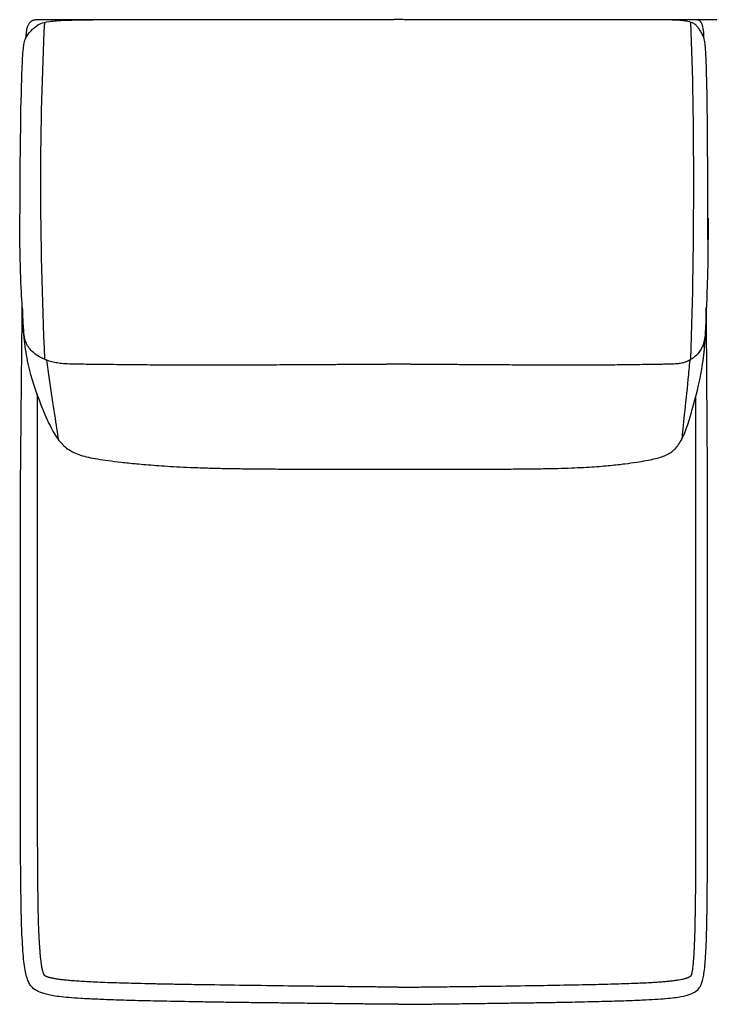
# Model space of a CAD drawing. Units: millimetres. Extents: x -24384 to 95663, y -22588 to -1470.
# Drawn here: x -4187 to -3486, y -7638 to -6638 of the extents above; entities that cross this region are included whole.
import ezdxf

# ---------------------------------------------------------------- set-up
doc = ezdxf.new("R2010")
doc.units = ezdxf.units.MM
doc.layers.add('03_LINEA FINA', color=254, linetype='Continuous', true_color=0xbebebe)

msp = doc.modelspace()

# ---------------------------------------------------------------- linework, layer by layer
at = {"layer": '03_LINEA FINA'}
for points, knots in [([(-4186.5, -6860.9), (-4186.2, -6764.1), (-4184.5, -6664.1), (-4180.1, -6655.3), (-4176.4, -6650), (-4172.7, -6646.4), (-4169.5, -6643.9), (-4165.9, -6641.4), (-4159.1, -6639.7), (-4149.6, -6638.6), (-4136.8, -6637.9), (-4123.1, -6637.8), (-4111.8, -6637.9)], [2.975128, 2.975128, 2.975128, 2.975128, 13.832815, 24.690503, 37.035754, 43.20838, 49.381005, 55.553631, 61.726257, 64.81257, 67.898883, 74.071508, 74.071508, 74.071508, 74.071508]), ([(-3491.9, -6656.3), (-3491.9, -6654.7), (-3492, -6651.9), (-3492.3, -6648.2), (-3492.8, -6645.5), (-3493.2, -6643.7), (-3493.7, -6642.5), (-3494.1, -6641.4), (-3494.7, -6640.5), (-3495.1, -6639.8), (-3495.6, -6639.4), (-3495.9, -6639.1), (-3496.2, -6638.8), (-3496.6, -6638.6), (-3496.9, -6638.4), (-3497.3, -6638.2), (-3497.5, -6638.2), (-3497.7, -6638.1), (-3497.9, -6638), (-3498.1, -6638), (-3498.2, -6638), (-3498.3, -6638), (-3498.4, -6638), (-3498.5, -6638), (-3498.6, -6637.9), (-3498.7, -6637.9), (-3498.8, -6637.9), (-3498.8, -6637.9), (-3498.8, -6637.9), (-3498.9, -6637.9), (-3498.9, -6637.9), (-3498.9, -6637.9), (-3498.9, -6637.9), (-3499, -6637.9), (-3499, -6637.9), (-3499.1, -6637.9), (-3499.3, -6637.9), (-3499.7, -6637.9), (-3500, -6637.9), (-3500.5, -6637.9), (-3501.1, -6637.9), (-3501.8, -6637.9), (-3502.5, -6637.9), (-3503.4, -6637.9), (-3504.5, -6637.9), (-3505.9, -6637.9), (-3507.8, -6637.9), (-3510, -6637.9), (-3512.8, -6637.9), (-3515.5, -6637.9), (-3518.2, -6637.9), (-3521.8, -6637.9), (-3526.3, -6637.9), (-3531.6, -6637.9), (-3536.9, -6637.9), (-3543.9, -6637.9), (-3552.6, -6637.9), (-3562.9, -6637.9), (-3573, -6637.9), (-3582.9, -6637.9), (-3592.8, -6637.9), (-3605.8, -6637.8), (-3621.8, -6637.8), (-3640.5, -6637.8), (-3659, -6637.8), (-3677.2, -6637.8), (-3701.2, -6637.7), (-3724.9, -6637.7), (-3748.5, -6637.7), (-3766.2, -6637.7), (-3781.1, -6637.7), (-3791.5, -6637.7), (-3797.5, -6637.6), (-3802, -6637.6), (-3806.5, -6637.6), (-3812.5, -6637.7), (-3823.1, -6637.7), (-3838.4, -6637.7), (-3857.1, -6637.7), (-3882.6, -6637.7), (-3909, -6637.7), (-3936.7, -6637.8), (-3958.1, -6637.8), (-3980.4, -6637.8), (-4003.7, -6637.8), (-4023.9, -6637.8), (-4040.6, -6637.9), (-4053.5, -6637.9), (-4066.7, -6637.9), (-4080.2, -6637.9), (-4094.2, -6637.9), (-4106.1, -6637.9), (-4115.8, -6637.9), (-4123.2, -6637.9), (-4130.7, -6637.9), (-4137.1, -6637.9), (-4142.2, -6637.9), (-4146.1, -6637.9), (-4150, -6637.9), (-4153.9, -6637.9), (-4157.3, -6637.9), (-4159.9, -6637.9), (-4161.9, -6637.9), (-4163.6, -6637.9), (-4164.9, -6637.9), (-4166, -6637.9), (-4167, -6637.9), (-4167.8, -6637.9), (-4168.5, -6637.9), (-4169, -6637.9), (-4169.5, -6637.9), (-4169.8, -6637.9), (-4170, -6637.9), (-4170.1, -6637.9), (-4170.1, -6637.9), (-4170.1, -6637.9), (-4170.1, -6637.9), (-4170.2, -6637.9), (-4170.2, -6637.9), (-4170.3, -6637.9), (-4170.3, -6637.9), (-4170.4, -6637.9), (-4170.5, -6637.9), (-4170.7, -6638), (-4170.8, -6638), (-4171, -6638), (-4171.1, -6638), (-4171.3, -6638), (-4171.6, -6638), (-4171.9, -6638.1), (-4172.2, -6638.2), (-4172.5, -6638.2), (-4173, -6638.4), (-4173.5, -6638.6), (-4174.1, -6638.8), (-4174.6, -6639.1), (-4175, -6639.4), (-4175.6, -6639.8), (-4176.4, -6640.5), (-4177.1, -6641.4), (-4177.8, -6642.5), (-4178.4, -6643.7), (-4179.2, -6645.5), (-4179.8, -6648.2), (-4180.3, -6651.9), (-4180.4, -6654.7), (-4180.4, -6656.3)], [0, 0, 0, 0, 0.064926, 0.129852, 0.194778, 0.227241, 0.259704, 0.292167, 0.324629, 0.357092, 0.373324, 0.389555, 0.405787, 0.422018, 0.43825, 0.454481, 0.462597, 0.470713, 0.478829, 0.486944, 0.491002, 0.49506, 0.499118, 0.503176, 0.507234, 0.509263, 0.511291, 0.51332, 0.514335, 0.515349, 0.516364, 0.517378, 0.517885, 0.518393, 0.5189, 0.519407, 0.615305, 0.711203, 0.807101, 0.902999, 1.094796, 1.286592, 1.478388, 1.670184, 2.053776, 2.437368, 2.820961, 3.588145, 4.35533, 5.122514, 5.889699, 6.656883, 8.191252, 9.725621, 11.25999, 12.794359, 15.863097, 18.931835, 22.000573, 25.069311, 28.138048, 31.206786, 37.344262, 43.481738, 49.619214, 55.75669, 61.894165, 74.169117, 80.306593, 86.444069, 92.581545, 95.650283, 97.184651, 98.71902, 100.253389, 101.787758, 104.856496, 110.993972, 117.131448, 123.268924, 135.543875, 141.681351, 147.818827, 153.956303, 160.093779, 166.231255, 169.299992, 172.36873, 175.437468, 178.506206, 181.574944, 184.643682, 186.178051, 187.71242, 189.246789, 190.781158, 191.548342, 192.315527, 193.082711, 193.849896, 194.61708, 195.000673, 195.384265, 195.767857, 195.959653, 196.151449, 196.343245, 196.535041, 196.63094, 196.726838, 196.822736, 196.918634, 196.919141, 196.919648, 196.920155, 196.920663, 196.921677, 196.922692, 196.923706, 196.924721, 196.926749, 196.928778, 196.930807, 196.934865, 196.938923, 196.942981, 196.947039, 196.951097, 196.959212, 196.967328, 196.975444, 196.98356, 196.999791, 197.016023, 197.032254, 197.048486, 197.064717, 197.080948, 197.113411, 197.145874, 197.178337, 197.2108, 197.243263, 197.308189, 197.373115, 197.438041, 197.438041, 197.438041, 197.438041]), ([(-3487.8, -6860.9), (-3488, -6764.1), (-3489.1, -6664.1), (-3492.1, -6655.3), (-3494.7, -6650), (-3497.2, -6646.4), (-3499.3, -6643.9), (-3501.8, -6641.4), (-3506.5, -6639.7), (-3513.1, -6638.6), (-3522, -6637.9), (-3531.7, -6637.8), (-3539.8, -6637.9)], [2.975128, 2.975128, 2.975128, 2.975128, 13.832815, 24.690503, 37.035754, 43.20838, 49.381005, 55.553631, 61.726257, 64.81257, 67.898883, 74.071508, 74.071508, 74.071508, 74.071508]), ([(-3487.7, -6839.1), (-3487.7, -6891.4), (-3489.5, -6928.2), (-3490.3, -6951.2), (-3490.9, -6960.4), (-3492.1, -6966.6), (-3494.1, -6971.2), (-3497, -6975.8), (-3500.4, -6979.4), (-3504.1, -6982.1), (-3507.2, -6984), (-3510.8, -6985.5), (-3514.8, -6986.6), (-3519.2, -6987.2), (-3524.5, -6987.5), (-3530.4, -6987.6), (-3535.7, -6987.7), (-3542.2, -6987.8), (-3549.9, -6987.9), (-3559.1, -6988.1), (-3571.4, -6988.2), (-3585.6, -6988.4), (-3600.2, -6988.5), (-3612.8, -6988.5), (-3627.3, -6988.5), (-3643.8, -6988.5), (-3662.5, -6988.5), (-3679.9, -6988.4), (-3695.2, -6988.3), (-3707.2, -6988.3), (-3719.9, -6988.2), (-3731.1, -6988.1), (-3740.5, -6988), (-3747.7, -6988), (-3755.1, -6987.9), (-3762.7, -6987.9), (-3769.2, -6987.8), (-3774.6, -6987.8), (-3778.6, -6987.7), (-3782.1, -6987.7), (-3784.8, -6987.7), (-3786.9, -6987.7), (-3789.1, -6987.7), (-3790.8, -6987.6), (-3792.3, -6987.6), (-3793.3, -6987.6), (-3794.2, -6987.6), (-3795, -6987.6), (-3795.3, -6987.6), (-3795.5, -6987.6), (-3795.5, -6987.6), (-3795.5, -6987.6), (-3795.5, -6987.6), (-3795.6, -6987.6), (-3795.6, -6987.6), (-3795.6, -6987.6), (-3795.7, -6987.6), (-3795.7, -6987.6), (-3795.8, -6987.6), (-3795.8, -6987.6), (-3795.9, -6987.6), (-3796, -6987.6), (-3796.1, -6987.6), (-3796.2, -6987.6), (-3796.3, -6987.6), (-3796.5, -6987.6), (-3796.7, -6987.6), (-3796.9, -6987.6), (-3797.2, -6987.6), (-3797.5, -6987.6), (-3797.9, -6987.6), (-3798.3, -6987.6), (-3798.8, -6987.6), (-3799.2, -6987.6), (-3799.7, -6987.6), (-3800.4, -6987.6), (-3801.2, -6987.6), (-3802, -6987.6), (-3802.8, -6987.6), (-3803.6, -6987.6), (-3804.3, -6987.6), (-3804.8, -6987.6), (-3805.2, -6987.6), (-3805.6, -6987.6), (-3806, -6987.6), (-3806.5, -6987.6), (-3806.8, -6987.6), (-3807.1, -6987.6), (-3807.3, -6987.6), (-3807.5, -6987.6), (-3807.6, -6987.6), (-3807.8, -6987.6), (-3807.9, -6987.6), (-3808, -6987.6), (-3808.1, -6987.6), (-3808.2, -6987.6), (-3808.2, -6987.6), (-3808.3, -6987.6), (-3808.3, -6987.6), (-3808.4, -6987.6), (-3808.4, -6987.6), (-3808.4, -6987.6), (-3808.5, -6987.6), (-3808.5, -6987.6), (-3808.5, -6987.6), (-3808.5, -6987.6), (-3808.7, -6987.6), (-3809, -6987.6), (-3809.8, -6987.6), (-3810.7, -6987.6), (-3811.8, -6987.6), (-3813.2, -6987.6), (-3815, -6987.7), (-3817.2, -6987.7), (-3819.3, -6987.7), (-3822.1, -6987.7), (-3825.7, -6987.7), (-3829.9, -6987.8), (-3835.4, -6987.8), (-3842.2, -6987.9), (-3850.2, -6987.9), (-3858.1, -6988), (-3865.8, -6988), (-3875.9, -6988.1), (-3888.2, -6988.2), (-3902.4, -6988.3), (-3916, -6988.3), (-3933.5, -6988.4), (-3954, -6988.5), (-3976.5, -6988.5), (-3996.8, -6988.5), (-4015, -6988.5), (-4031.1, -6988.5), (-4049.9, -6988.4), (-4068.8, -6988.2), (-4085.4, -6988.1), (-4097.8, -6987.9), (-4108.5, -6987.8), (-4117.5, -6987.7), (-4125, -6987.6), (-4133.2, -6987.5), (-4140.7, -6987.2), (-4147.1, -6986.6), (-4152.9, -6985.5), (-4158.1, -6984), (-4162.6, -6982.1), (-4167.9, -6979.4), (-4173, -6975.8), (-4177.2, -6971.2), (-4180.1, -6966.6), (-4181.9, -6960.4), (-4182.8, -6951.2), (-4184, -6928.2), (-4186.6, -6891.4), (-4186.7, -6839.1)], [-132.867406, -132.867406, -132.867406, -132.867406, -113.886348, -104.395819, -94.90529, -85.414761, -75.924232, -66.433703, -56.943174, -52.19791, -47.452645, -42.707381, -37.962116, -33.216852, -28.471587, -26.098955, -23.726323, -21.35369, -18.981058, -16.608426, -14.235794, -11.863161, -10.676845, -9.490529, -8.304213, -7.117897, -5.931581, -4.745265, -4.152106, -3.558948, -2.96579, -2.372632, -2.076053, -1.779474, -1.482895, -1.186316, -0.889737, -0.741448, -0.593158, -0.444869, -0.370724, -0.296579, -0.222434, -0.14829, -0.111217, -0.074145, -0.037072, -0.018536, 0, 0.000422, 0.000843, 0.001687, 0.00253, 0.003374, 0.005061, 0.006748, 0.010121, 0.013495, 0.016869, 0.020243, 0.02699, 0.033738, 0.040485, 0.047233, 0.05398, 0.067476, 0.080971, 0.094466, 0.107961, 0.134951, 0.161941, 0.188932, 0.215922, 0.242912, 0.269902, 0.323883, 0.377863, 0.431843, 0.485824, 0.539804, 0.593785, 0.620775, 0.647765, 0.674755, 0.701746, 0.728736, 0.755726, 0.769221, 0.782716, 0.796211, 0.809707, 0.816454, 0.823202, 0.829949, 0.836697, 0.843444, 0.846818, 0.850192, 0.853566, 0.856939, 0.858626, 0.860313, 0.861157, 0.862, 0.862843, 0.863265, 0.863687, 0.882223, 0.900759, 0.937832, 0.974904, 1.011976, 1.086121, 1.160266, 1.234411, 1.308555, 1.456845, 1.605135, 1.753424, 2.050003, 2.346582, 2.643161, 2.93974, 3.236319, 3.829477, 4.422635, 5.015793, 5.608951, 6.795268, 7.981584, 9.1679, 10.354216, 11.540532, 12.726848, 15.09948, 17.472113, 19.844745, 22.217377, 24.59001, 26.962642, 29.335274, 34.080539, 38.825803, 43.571068, 48.316332, 53.061597, 57.806861, 67.29739, 76.787919, 86.278448, 95.768977, 105.259506, 114.750035, 133.731093, 133.731093, 133.731093, 133.731093]), ([(-3802.1, -7637.6), (-3802.4, -7637.6), (-3802.9, -7637.6), (-3803.6, -7637.6), (-3804.3, -7637.6), (-3804.8, -7637.6), (-3805.2, -7637.6), (-3805.5, -7637.6), (-3805.9, -7637.6), (-3806.2, -7637.6), (-3806.5, -7637.6), (-3806.7, -7637.6), (-3806.9, -7637.6), (-3807.1, -7637.6), (-3807.2, -7637.6), (-3807.4, -7637.6), (-3807.5, -7637.6), (-3807.6, -7637.6), (-3807.7, -7637.6), (-3807.8, -7637.6), (-3807.9, -7637.6), (-3807.9, -7637.6), (-3808, -7637.6), (-3808, -7637.6), (-3808.1, -7637.6), (-3808.1, -7637.6), (-3808.1, -7637.6), (-3808.1, -7637.6), (-3808.1, -7637.6), (-3808.2, -7637.6), (-3808.2, -7637.6), (-3808.2, -7637.6), (-3808.2, -7637.6), (-3808.2, -7637.6), (-3808.2, -7637.6), (-3808.5, -7637.6), (-3809, -7637.6), (-3809.8, -7637.6), (-3810.6, -7637.6), (-3811.7, -7637.6), (-3813, -7637.6), (-3814.6, -7637.6), (-3816.2, -7637.6), (-3818.3, -7637.5), (-3821, -7637.5), (-3824.1, -7637.5), (-3828.3, -7637.4), (-3833.5, -7637.4), (-3839.7, -7637.3), (-3845.7, -7637.2), (-3851.8, -7637.2), (-3859.7, -7637.1), (-3869.5, -7637), (-3881, -7636.8), (-3892.2, -7636.7), (-3906.8, -7636.5), (-3924.4, -7636.3), (-3944.6, -7636.1), (-3963.7, -7635.8), (-3981.8, -7635.6), (-3998.9, -7635.3), (-4020.4, -7634.9), (-4044.8, -7634.5), (-4070.2, -7633.9), (-4091.9, -7633.2), (-4110.1, -7632.5), (-4130.2, -7631.5), (-4148, -7629.9), (-4160.7, -7627.6), (-4168.2, -7624.7), (-4173.1, -7621.7), (-4176.3, -7617.7), (-4178.3, -7613.6), (-4180.1, -7608.2), (-4181.5, -7601), (-4182.7, -7591.9), (-4183.6, -7580.6), (-4184.4, -7566.8), (-4184.9, -7553), (-4185.1, -7540.4), (-4185.3, -7530.3), (-4185.5, -7519.3), (-4185.6, -7507.5), (-4185.7, -7494.9), (-4185.8, -7481.4), (-4185.8, -7469.5), (-4185.8, -7459.4), (-4185.8, -7451.6), (-4185.8, -7443.6), (-4185.9, -7435.4), (-4185.9, -7428.3), (-4185.9, -7422.6), (-4185.9, -7418.2), (-4185.9, -7413.7), (-4185.9, -7409.2), (-4185.9, -7404.6), (-4185.9, -7400.7), (-4185.9, -7397.6), (-4185.9, -7395.3), (-4185.9, -7392.9), (-4185.9, -7390.9), (-4185.9, -7389.3), (-4185.9, -7388.1), (-4185.9, -7386.9), (-4185.9, -7385.6), (-4185.9, -7384.6), (-4185.9, -7383.8), (-4185.9, -7383.2), (-4185.9, -7382.6), (-4185.9, -7382), (-4185.9, -7381.4), (-4185.9, -7380.6), (-4185.9, -7380.4), (-4185.9, -7379.9), (-4185.9, -7379.5), (-4185.9, -7379.1), (-4185.9, -7378.7), (-4185.9, -7378.3), (-4185.9, -7377.9), (-4185.9, -7377.4), (-4185.9, -7376.7), (-4185.9, -7375.9), (-4185.9, -7375.1), (-4185.9, -7374), (-4185.9, -7372.7), (-4185.9, -7371.1), (-4185.9, -7369.5), (-4185.9, -7367.9), (-4185.9, -7366.3), (-4185.9, -7364.1), (-4185.9, -7361.4), (-4185.9, -7358.2), (-4185.9, -7355), (-4185.9, -7351.8), (-4185.9, -7347.6), (-4185.9, -7342.2), (-4185.9, -7335.8), (-4185.9, -7329.4), (-4185.9, -7323), (-4185.9, -7316.7), (-4185.9, -7310.3), (-4185.9, -7301.8), (-4185.9, -7291.2), (-4185.9, -7278.4), (-4185.9, -7265.7), (-4185.9, -7252.9), (-4185.9, -7240.2), (-4185.9, -7227.4), (-4185.9, -7214.6), (-4185.9, -7201.7), (-4185.9, -7188.9), (-4185.9, -7176), (-4185.9, -7163), (-4185.9, -7152.1), (-4185.9, -7146.3), (-4185.9, -7142.7), (-4185.9, -7136.1), (-4185.9, -7127.5), (-4185.8, -7110.3), (-4185.7, -7092.3), (-4185.4, -7067.5), (-4185.2, -7039.6), (-4184.9, -7011.7), (-4184.6, -6979.9), (-4184.3, -6950.9), (-4184, -6928.8)], [1088.760005, 1088.760005, 1088.760005, 1088.760005, 1089.79444, 1090.828875, 1091.86331, 1092.380527, 1092.897745, 1093.414963, 1093.93218, 1094.449398, 1094.708007, 1094.966615, 1095.225224, 1095.483833, 1095.742442, 1096.00105, 1096.130355, 1096.259659, 1096.388964, 1096.518268, 1096.58292, 1096.647572, 1096.712225, 1096.776877, 1096.841529, 1096.873855, 1096.906181, 1096.938507, 1096.95467, 1096.970833, 1096.986996, 1097.003159, 1097.011241, 1097.019323, 1097.027404, 1097.035486, 1097.384924, 1097.734362, 1098.083801, 1098.433239, 1099.132116, 1099.830993, 1100.52987, 1101.228747, 1102.626501, 1104.024254, 1105.422008, 1108.217516, 1111.013023, 1113.808531, 1116.604038, 1119.399545, 1124.99056, 1130.581575, 1136.17259, 1141.763605, 1152.945635, 1164.127665, 1175.309695, 1186.491725, 1197.673755, 1208.855785, 1231.219845, 1253.583905, 1275.947965, 1298.312025, 1320.676084, 1365.404204, 1410.132324, 1454.860444, 1499.588564, 1521.952624, 1544.316683, 1566.680743, 1589.044803, 1611.408863, 1633.772923, 1656.136983, 1678.501043, 1689.683073, 1700.865103, 1712.047133, 1723.229163, 1734.411192, 1745.593222, 1756.775252, 1762.366267, 1767.957282, 1773.548297, 1779.139312, 1784.730327, 1787.525835, 1790.321342, 1793.11685, 1795.912357, 1798.707865, 1801.503372, 1802.901126, 1804.29888, 1805.696633, 1807.094387, 1807.793264, 1808.492141, 1809.191018, 1809.889895, 1810.588771, 1810.93821, 1811.287648, 1811.637087, 1811.986525, 1812.335964, 1812.685402, 1813.13835, 1813.591298, 1814.044246, 1814.497193, 1814.950141, 1815.403089, 1815.856037, 1816.308985, 1817.21488, 1818.120776, 1819.026671, 1819.932567, 1821.744358, 1823.55615, 1825.367941, 1827.179732, 1828.991523, 1830.803315, 1834.426897, 1838.050479, 1841.674062, 1845.297644, 1848.921227, 1856.168392, 1863.415557, 1870.662722, 1877.909887, 1885.157052, 1892.404217, 1899.651382, 1914.145712, 1928.640042, 1943.134372, 1957.628702, 1972.123032, 1986.617361, 2001.111691, 2015.606021, 2030.100351, 2044.594681, 2059.089011, 2073.583341, 2088.077671, 2095.324836, 2102.572001, 2146.054991, 2167.796486, 2189.537981, 2211.279476, 2233.020971, 2243.891718, 2254.762465, 2276.50396, 2276.50396, 2276.50396, 2276.50396]), ([(-4184, -6930.1), (-4184, -6933.4), (-4183.9, -6943.5), (-4182.5, -6963.2), (-4177.6, -6995.6), (-4167.8, -7022.4), (-4157.1, -7048.3), (-4148.2, -7064.4), (-4138.1, -7074.4), (-4127.5, -7079.2), (-4117.2, -7082.1), (-4108, -7083.8), (-4097, -7085.4), (-4084, -7087), (-4068.4, -7088.7), (-4049.1, -7090.3), (-4028.9, -7091.6), (-4009.8, -7092.5), (-3994.1, -7093), (-3976.8, -7093.4), (-3958.4, -7093.7), (-3939.3, -7093.9), (-3919.8, -7094), (-3900.3, -7094.1), (-3874.4, -7094.1), (-3854.8, -7094.2), (-3841.4, -7094.2), (-3839.7, -7094.2), (-3838.4, -7094.2), (-3837.6, -7094.2), (-3836.9, -7094.2), (-3836.4, -7094.2), (-3836, -7094.2), (-3835.7, -7094.2), (-3835.5, -7094.2), (-3835.5, -7094.2), (-3835.4, -7094.2), (-3835.2, -7094.2), (-3834.9, -7094.2), (-3834.1, -7094.2), (-3833.3, -7094.2), (-3832.2, -7094.2), (-3830.8, -7094.2), (-3829, -7094.2), (-3826.2, -7094.3), (-3822.6, -7094.3), (-3818.5, -7094.3), (-3814.3, -7094.3), (-3810.2, -7094.3), (-3806.7, -7094.3), (-3804.4, -7094.3), (-3803, -7094.3), (-3802, -7094.3), (-3801, -7094.3), (-3799.6, -7094.3), (-3797.2, -7094.3), (-3793.8, -7094.3), (-3789.8, -7094.3), (-3785.7, -7094.3), (-3781.6, -7094.3), (-3778.2, -7094.3), (-3775.4, -7094.2), (-3773.7, -7094.2), (-3772.3, -7094.2), (-3771.3, -7094.2), (-3770.4, -7094.2), (-3769.7, -7094.2), (-3769.4, -7094.2), (-3769.2, -7094.2), (-3769.2, -7094.2), (-3769.1, -7094.2), (-3768.9, -7094.2), (-3768.7, -7094.2), (-3768.3, -7094.2), (-3767.8, -7094.2), (-3767.2, -7094.2), (-3766.4, -7094.2), (-3765.1, -7094.2), (-3763.5, -7094.2), (-3750.7, -7094.2), (-3732.4, -7094.1), (-3709.1, -7094.1), (-3691.8, -7094), (-3675, -7093.9), (-3658.8, -7093.7), (-3643.6, -7093.4), (-3629.5, -7093), (-3616.9, -7092.5), (-3601.9, -7091.6), (-3586.3, -7090.3), (-3571.7, -7088.7), (-3560.1, -7087), (-3550.5, -7085.4), (-3542.6, -7083.8), (-3536, -7082.1), (-3528.6, -7079.2), (-3521.1, -7074.4), (-3514.1, -7064.4), (-3507.9, -7048.3), (-3500.5, -7022.4), (-3493.8, -6995.6), (-3490.5, -6963.2), (-3489.6, -6943.5), (-3489.5, -6933.4), (-3489.5, -6930.1)], [-239.356089, -239.356089, -239.356089, -239.356089, -234.366524, -224.601252, -214.83598, -195.305437, -185.540165, -175.774893, -166.009621, -156.244349, -151.361713, -146.479077, -141.596441, -136.713806, -131.83117, -126.948534, -122.065898, -119.62458, -117.183262, -114.741944, -112.300626, -109.859308, -107.41799, -104.976672, -102.535354, -97.652718, -97.381152, -97.109585, -96.973802, -96.838018, -96.770127, -96.702235, -96.634343, -96.600398, -96.583425, -96.574938, -96.570695, -96.566452, -96.49574, -96.425029, -96.283606, -96.142183, -96.000761, -95.717915, -95.435069, -94.869378, -94.303687, -93.737996, -93.172305, -92.606614, -92.323768, -92.182345, -92.040922, -91.8995, -91.758077, -91.475231, -90.90954, -90.343849, -89.778158, -89.212467, -88.646775, -88.36393, -88.081084, -87.939661, -87.798239, -87.656816, -87.586105, -87.515393, -87.51115, -87.506907, -87.49842, -87.481447, -87.447501, -87.37961, -87.311718, -87.243827, -87.108043, -86.97226, -86.700693, -86.429127, -81.546491, -79.105173, -76.663855, -74.222537, -71.781219, -69.339901, -66.898583, -64.457265, -62.015947, -57.133311, -52.250675, -47.368039, -42.485403, -37.602767, -32.720132, -27.837496, -18.072224, -8.306952, 1.45832, 11.223592, 30.754135, 40.519407, 50.284679, 55.274482, 55.274482, 55.274482, 55.274482]), ([(-3802.1, -7637.6), (-3801.9, -7637.6), (-3801.4, -7637.6), (-3800.6, -7637.6), (-3800, -7637.6), (-3799.5, -7637.6), (-3799.1, -7637.6), (-3798.7, -7637.6), (-3798.3, -7637.6), (-3798, -7637.6), (-3797.8, -7637.6), (-3797.6, -7637.6), (-3797.4, -7637.6), (-3797.2, -7637.6), (-3797, -7637.6), (-3796.8, -7637.6), (-3796.7, -7637.6), (-3796.6, -7637.6), (-3796.5, -7637.6), (-3796.5, -7637.6), (-3796.4, -7637.6), (-3796.3, -7637.6), (-3796.3, -7637.6), (-3796.3, -7637.6), (-3796.2, -7637.6), (-3796.2, -7637.6), (-3796.2, -7637.6), (-3796.1, -7637.6), (-3796.1, -7637.6), (-3796.1, -7637.6), (-3796.1, -7637.6), (-3796.1, -7637.6), (-3796.1, -7637.6), (-3796.1, -7637.6), (-3796.1, -7637.6), (-3795.8, -7637.6), (-3795.3, -7637.6), (-3794.5, -7637.6), (-3793.7, -7637.6), (-3792.6, -7637.6), (-3791.3, -7637.6), (-3789.7, -7637.6), (-3788.1, -7637.6), (-3786.1, -7637.5), (-3783.5, -7637.5), (-3780.4, -7637.5), (-3776.3, -7637.4), (-3771.3, -7637.4), (-3765.4, -7637.3), (-3759.6, -7637.2), (-3753.9, -7637.2), (-3746.4, -7637.1), (-3737.3, -7637), (-3726.8, -7636.8), (-3716.6, -7636.7), (-3703.5, -7636.5), (-3688, -7636.3), (-3670.7, -7636.1), (-3654.6, -7635.8), (-3639.6, -7635.6), (-3625.7, -7635.3), (-3608.6, -7634.9), (-3589.6, -7634.5), (-3570.4, -7633.9), (-3554.3, -7633.2), (-3541.1, -7632.5), (-3526.7, -7631.5), (-3514.2, -7629.9), (-3505.4, -7627.6), (-3500.2, -7624.7), (-3496.9, -7621.7), (-3494.7, -7617.7), (-3493.3, -7613.6), (-3492.1, -7608.2), (-3491.1, -7601), (-3490.3, -7591.9), (-3489.7, -7580.6), (-3489.2, -7566.8), (-3488.9, -7553), (-3488.7, -7540.4), (-3488.6, -7530.3), (-3488.5, -7519.3), (-3488.4, -7507.5), (-3488.3, -7494.9), (-3488.3, -7481.4), (-3488.2, -7469.5), (-3488.2, -7459.4), (-3488.2, -7451.6), (-3488.2, -7443.6), (-3488.2, -7435.4), (-3488.2, -7428.3), (-3488.2, -7422.6), (-3488.2, -7418.2), (-3488.2, -7413.7), (-3488.2, -7409.2), (-3488.2, -7404.6), (-3488.2, -7400.7), (-3488.2, -7397.6), (-3488.2, -7395.3), (-3488.2, -7392.9), (-3488.2, -7390.9), (-3488.2, -7389.3), (-3488.2, -7388.1), (-3488.2, -7386.9), (-3488.2, -7385.6), (-3488.2, -7384.6), (-3488.2, -7383.8), (-3488.2, -7383.2), (-3488.2, -7382.6), (-3488.2, -7382), (-3488.2, -7381.4), (-3488.2, -7380.6), (-3488.2, -7380.4), (-3488.2, -7379.9), (-3488.2, -7379.5), (-3488.2, -7379.1), (-3488.2, -7378.7), (-3488.2, -7378.3), (-3488.2, -7377.9), (-3488.2, -7377.4), (-3488.2, -7376.7), (-3488.2, -7375.9), (-3488.2, -7375.1), (-3488.2, -7374), (-3488.2, -7372.7), (-3488.2, -7371.1), (-3488.2, -7369.5), (-3488.2, -7367.9), (-3488.2, -7366.3), (-3488.2, -7364.1), (-3488.2, -7361.4), (-3488.2, -7358.2), (-3488.2, -7355), (-3488.2, -7351.8), (-3488.2, -7347.6), (-3488.2, -7342.2), (-3488.2, -7335.8), (-3488.2, -7329.4), (-3488.2, -7323), (-3488.2, -7316.7), (-3488.2, -7310.3), (-3488.2, -7301.8), (-3488.2, -7291.2), (-3488.2, -7278.4), (-3488.2, -7265.7), (-3488.2, -7252.9), (-3488.2, -7240.2), (-3488.2, -7227.4), (-3488.2, -7214.6), (-3488.2, -7201.7), (-3488.2, -7188.9), (-3488.2, -7176), (-3488.2, -7163), (-3488.2, -7152.1), (-3488.2, -7146.3), (-3488.2, -7142.7), (-3488.2, -7136.1), (-3488.2, -7127.5), (-3488.2, -7110.4), (-3488.3, -7092.5), (-3488.5, -7067.8), (-3488.7, -7040), (-3488.9, -7012.4), (-3489.1, -6980.8), (-3489.3, -6952.1), (-3489.5, -6930.1)], [1088.760005, 1088.760005, 1088.760005, 1088.760005, 1089.79444, 1090.828875, 1091.86331, 1092.380527, 1092.897745, 1093.414963, 1093.93218, 1094.449398, 1094.708007, 1094.966615, 1095.225224, 1095.483833, 1095.742442, 1096.00105, 1096.130355, 1096.259659, 1096.388964, 1096.518268, 1096.58292, 1096.647572, 1096.712225, 1096.776877, 1096.841529, 1096.873855, 1096.906181, 1096.938507, 1096.95467, 1096.970833, 1096.986996, 1097.003159, 1097.011241, 1097.019323, 1097.027404, 1097.035486, 1097.384924, 1097.734362, 1098.083801, 1098.433239, 1099.132116, 1099.830993, 1100.52987, 1101.228747, 1102.626501, 1104.024254, 1105.422008, 1108.217516, 1111.013023, 1113.808531, 1116.604038, 1119.399545, 1124.99056, 1130.581575, 1136.17259, 1141.763605, 1152.945635, 1164.127665, 1175.309695, 1186.491725, 1197.673755, 1208.855785, 1231.219845, 1253.583905, 1275.947965, 1298.312025, 1320.676084, 1365.404204, 1410.132324, 1454.860444, 1499.588564, 1521.952624, 1544.316683, 1566.680743, 1589.044803, 1611.408863, 1633.772923, 1656.136983, 1678.501043, 1689.683073, 1700.865103, 1712.047133, 1723.229163, 1734.411192, 1745.593222, 1756.775252, 1762.366267, 1767.957282, 1773.548297, 1779.139312, 1784.730327, 1787.525835, 1790.321342, 1793.11685, 1795.912357, 1798.707865, 1801.503372, 1802.901126, 1804.29888, 1805.696633, 1807.094387, 1807.793264, 1808.492141, 1809.191018, 1809.889895, 1810.588771, 1810.93821, 1811.287648, 1811.637087, 1811.986525, 1812.335964, 1812.685402, 1813.13835, 1813.591298, 1814.044246, 1814.497193, 1814.950141, 1815.403089, 1815.856037, 1816.308985, 1817.21488, 1818.120776, 1819.026671, 1819.932567, 1821.744358, 1823.55615, 1825.367941, 1827.179732, 1828.991523, 1830.803315, 1834.426897, 1838.050479, 1841.674062, 1845.297644, 1848.921227, 1856.168392, 1863.415557, 1870.662722, 1877.909887, 1885.157052, 1892.404217, 1899.651382, 1914.145712, 1928.640042, 1943.134372, 1957.628702, 1972.123032, 1986.617361, 2001.111691, 2015.606021, 2030.100351, 2044.594681, 2059.089011, 2073.583341, 2088.077671, 2095.324836, 2102.572001, 2146.054991, 2167.796486, 2189.537981, 2211.279476, 2233.020971, 2243.891718, 2254.762465, 2276.50396, 2276.50396, 2276.50396, 2276.50396]), ([(-4159.4, -6983.4), (-4158.6, -6989.9), (-4154, -7023), (-4149.1, -7051.8), (-4147.6, -7063.8)], [5.891144, 5.891144, 5.891144, 5.891144, 7.465807, 13.942262, 13.942262, 13.942262, 13.942262]), ([(-3506.3, -6983.4), (-3506.9, -6989.9), (-3510, -7023), (-3513.4, -7051.8), (-3514.4, -7063.8)], [5.891144, 5.891144, 5.891144, 5.891144, 7.465807, 13.942262, 13.942262, 13.942262, 13.942262]), ([(-3802.1, -7620.2), (-3803.1, -7620.2), (-3804.4, -7620.2), (-3805.9, -7620.2), (-3806.6, -7620.2), (-3807.3, -7620.2), (-3807.7, -7620.2), (-3807.9, -7620.2), (-3808.1, -7620.2), (-3809.3, -7620.2), (-3811.6, -7620.2), (-3816.1, -7620.2), (-3821.8, -7620.1), (-3828.7, -7620), (-3837.9, -7619.9), (-3849.5, -7619.8), (-3867, -7619.6), (-3888.3, -7619.4), (-3919.8, -7619), (-3956.3, -7618.5), (-3990.9, -7618), (-4016.1, -7617.6), (-4032.8, -7617.3), (-4048.4, -7617), (-4062.7, -7616.7), (-4075.9, -7616.3), (-4088.2, -7616), (-4099.4, -7615.6), (-4109.5, -7615.2), (-4118.2, -7614.7), (-4125.8, -7614.3), (-4132.5, -7613.8), (-4138.3, -7613.3), (-4143.3, -7612.8), (-4147.4, -7612.3), (-4150.5, -7611.8), (-4152.5, -7611.4), (-4153.8, -7611.1), (-4155, -7610.9), (-4156, -7610.6), (-4156.9, -7610.4), (-4157.9, -7610.1), (-4158.8, -7609.7), (-4159.6, -7609.4), (-4160.1, -7609.2), (-4160.5, -7609), (-4160.9, -7608.8), (-4161.2, -7608.6), (-4161.4, -7608.5), (-4161.5, -7608.4), (-4161.6, -7608.4), (-4161.6, -7608.4), (-4161.6, -7608.4), (-4161.7, -7608.3), (-4161.7, -7608.1), (-4161.9, -7607.9), (-4162, -7607.5), (-4162.2, -7607.1), (-4162.5, -7606.3), (-4162.8, -7605.3), (-4163.2, -7603.9), (-4163.6, -7602.2), (-4164.1, -7600.1), (-4164.5, -7597.7), (-4164.9, -7594.9), (-4165.2, -7591.8), (-4165.6, -7588.4), (-4165.9, -7584.6), (-4166.2, -7580.5), (-4166.5, -7576), (-4166.8, -7571.1), (-4167.1, -7565.6), (-4167.4, -7557.5), (-4167.7, -7546.4), (-4168, -7532.1), (-4168.2, -7516.2), (-4168.3, -7498.4), (-4168.4, -7482.3), (-4168.5, -7468.6), (-4168.5, -7457.5), (-4168.5, -7446.1), (-4168.5, -7433.9), (-4168.5, -7423.6), (-4168.5, -7415), (-4168.5, -7408.4), (-4168.5, -7402.8), (-4168.5, -7398.1), (-4168.5, -7394.6), (-4168.5, -7391.2), (-4168.5, -7388.3), (-4168.5, -7385.9), (-4168.5, -7384.5), (-4168.5, -7383.3), (-4168.5, -7382.5), (-4168.5, -7381.8), (-4168.5, -7381.2), (-4168.5, -7381), (-4168.5, -7380.9), (-4168.5, -7380.8), (-4168.5, -7380.1), (-4168.5, -7378.8), (-4168.5, -7376.2), (-4168.5, -7371.7), (-4168.5, -7365.2), (-4168.5, -7357.5), (-4168.5, -7347.2), (-4168.5, -7334.3), (-4168.5, -7318.9), (-4168.5, -7303.5), (-4168.5, -7288.2), (-4168.5, -7272.8), (-4168.5, -7257.4), (-4168.5, -7242), (-4168.5, -7226.6), (-4168.5, -7211.2), (-4168.5, -7195.7), (-4168.5, -7182.7), (-4168.5, -7167.1), (-4168.5, -7154), (-4168.5, -7140.9), (-4168.5, -7125.7), (-4168.5, -7107.1), (-4168.5, -7084.3), (-4168.5, -7058.4), (-4168.5, -7035.1), (-4168.5, -7017.5)], [1035.423344, 1035.423344, 1035.423344, 1035.423344, 1039.494762, 1040.512616, 1041.530471, 1042.548325, 1043.057252, 1043.311716, 1043.438948, 1043.56618, 1048.185777, 1052.805375, 1062.04457, 1071.283766, 1080.522961, 1099.001352, 1117.479742, 1149.786596, 1182.093449, 1238.018699, 1285.912114, 1307.053433, 1326.434128, 1344.136406, 1360.24214, 1374.832173, 1387.987246, 1401.018837, 1411.406888, 1420.605935, 1428.692084, 1435.739756, 1441.820935, 1447.005108, 1451.359597, 1454.951275, 1456.482471, 1457.849792, 1459.063682, 1460.13619, 1461.081222, 1461.915027, 1463.328428, 1463.954523, 1464.561402, 1465.112537, 1465.494827, 1465.804393, 1466.043788, 1466.206565, 1466.314846, 1466.314846, 1466.314846, 1466.336324, 1466.585695, 1466.808673, 1467.096386, 1467.88044, 1468.382295, 1469.517247, 1471.041731, 1472.887289, 1475.059771, 1477.564696, 1480.408103, 1483.597226, 1487.139786, 1491.045096, 1495.32288, 1499.984021, 1505.039951, 1510.502703, 1517.260233, 1530.462732, 1545.512057, 1562.519706, 1581.601766, 1602.875504, 1614.667763, 1626.460022, 1639.467793, 1652.475564, 1666.759283, 1673.901143, 1681.043003, 1688.853277, 1692.758414, 1696.663551, 1700.568688, 1704.473825, 1706.426394, 1708.378962, 1709.355246, 1710.331531, 1711.307815, 1711.795957, 1712.040028, 1712.162064, 1712.223082, 1712.284099, 1714.431523, 1716.578946, 1720.873794, 1729.463488, 1738.053183, 1746.642877, 1763.822266, 1781.001655, 1798.181043, 1815.360432, 1832.539821, 1849.71921, 1866.898599, 1884.077988, 1901.257376, 1918.436765, 1935.616154, 1944.205849, 1952.795543, 1957.09039, 1961.385237, 1969.974932, 1974.269779, 1978.564626, 1987.154321, 1987.154321, 1987.154321, 1987.154321]), ([(-3802.1, -7620.2), (-3801.1, -7620.2), (-3799.9, -7620.2), (-3798.4, -7620.2), (-3797.6, -7620.2), (-3797, -7620.2), (-3796.5, -7620.2), (-3796.3, -7620.2), (-3796.2, -7620.2), (-3795, -7620.2), (-3792.7, -7620.2), (-3788.2, -7620.2), (-3782.7, -7620.1), (-3776, -7620), (-3767.1, -7619.9), (-3756, -7619.8), (-3739.6, -7619.6), (-3720, -7619.4), (-3691.9, -7619), (-3660.6, -7618.5), (-3632.1, -7618), (-3612.1, -7617.6), (-3598.9, -7617.3), (-3586.9, -7617), (-3576, -7616.7), (-3566.2, -7616.3), (-3557, -7616), (-3548.8, -7615.6), (-3541.5, -7615.2), (-3535.3, -7614.7), (-3529.8, -7614.3), (-3525.1, -7613.8), (-3521, -7613.3), (-3517.5, -7612.8), (-3514.6, -7612.3), (-3512.5, -7611.8), (-3511, -7611.4), (-3510.1, -7611.1), (-3509.3, -7610.9), (-3508.6, -7610.6), (-3508, -7610.4), (-3507.3, -7610.1), (-3506.7, -7609.7), (-3506.2, -7609.4), (-3505.8, -7609.2), (-3505.5, -7609), (-3505.2, -7608.8), (-3505.1, -7608.6), (-3504.9, -7608.5), (-3504.8, -7608.4), (-3504.8, -7608.4), (-3504.7, -7608.4), (-3504.7, -7608.4), (-3504.7, -7608.3), (-3504.7, -7608.1), (-3504.6, -7607.9), (-3504.4, -7607.5), (-3504.3, -7607.1), (-3504.1, -7606.3), (-3503.9, -7605.3), (-3503.6, -7603.9), (-3503.3, -7602.2), (-3503.1, -7600.1), (-3502.8, -7597.7), (-3502.5, -7594.9), (-3502.2, -7591.8), (-3502, -7588.4), (-3501.8, -7584.6), (-3501.6, -7580.5), (-3501.4, -7576), (-3501.2, -7571.1), (-3501, -7565.6), (-3500.8, -7557.5), (-3500.6, -7546.4), (-3500.4, -7532.1), (-3500.2, -7516.2), (-3500.1, -7498.4), (-3500.1, -7482.3), (-3500, -7468.6), (-3500, -7457.5), (-3500, -7446.1), (-3500, -7433.9), (-3500, -7423.6), (-3500, -7415), (-3500, -7408.4), (-3500, -7402.8), (-3500, -7398.1), (-3500, -7394.6), (-3500, -7391.2), (-3500, -7388.3), (-3500, -7385.9), (-3500, -7384.5), (-3500, -7383.3), (-3500, -7382.5), (-3500, -7381.8), (-3500, -7381.2), (-3500, -7381), (-3500, -7380.9), (-3500, -7380.8), (-3500, -7380.1), (-3500, -7378.8), (-3500, -7376.2), (-3500, -7371.7), (-3500, -7365.2), (-3500, -7357.5), (-3500, -7347.2), (-3500, -7334.3), (-3500, -7318.9), (-3500, -7303.5), (-3500, -7288.2), (-3500, -7272.8), (-3500, -7257.4), (-3500, -7242), (-3500, -7226.6), (-3500, -7211.2), (-3500, -7195.7), (-3500, -7182.7), (-3500, -7167.1), (-3500, -7154), (-3500, -7140.9), (-3500, -7125.7), (-3500, -7107.1), (-3500, -7084.3), (-3500, -7059), (-3500, -7036.5), (-3500, -7019.8)], [1035.423344, 1035.423344, 1035.423344, 1035.423344, 1039.494762, 1040.512616, 1041.530471, 1042.548325, 1043.057252, 1043.311716, 1043.438948, 1043.56618, 1048.185777, 1052.805375, 1062.04457, 1071.283766, 1080.522961, 1099.001352, 1117.479742, 1149.786596, 1182.093449, 1238.018699, 1285.912114, 1307.053433, 1326.434128, 1344.136406, 1360.24214, 1374.832173, 1387.987246, 1401.018837, 1411.406888, 1420.605935, 1428.692084, 1435.739756, 1441.820935, 1447.005108, 1451.359597, 1454.951275, 1456.482471, 1457.849792, 1459.063682, 1460.13619, 1461.081222, 1461.915027, 1463.328428, 1463.954523, 1464.561402, 1465.112537, 1465.494827, 1465.804393, 1466.043788, 1466.206565, 1466.314846, 1466.314846, 1466.314846, 1466.336324, 1466.585695, 1466.808673, 1467.096386, 1467.88044, 1468.382295, 1469.517247, 1471.041731, 1472.887289, 1475.059771, 1477.564696, 1480.408103, 1483.597226, 1487.139786, 1491.045096, 1495.32288, 1499.984021, 1505.039951, 1510.502703, 1517.260233, 1530.462732, 1545.512057, 1562.519706, 1581.601766, 1602.875504, 1614.667763, 1626.460022, 1639.467793, 1652.475564, 1666.759283, 1673.901143, 1681.043003, 1688.853277, 1692.758414, 1696.663551, 1700.568688, 1704.473825, 1706.426394, 1708.378962, 1709.355246, 1710.331531, 1711.307815, 1711.795957, 1712.040028, 1712.162064, 1712.223082, 1712.284099, 1714.431523, 1716.578946, 1720.873794, 1729.463488, 1738.053183, 1746.642877, 1763.822266, 1781.001655, 1798.181043, 1815.360432, 1832.539821, 1849.71921, 1866.898599, 1884.077988, 1901.257376, 1918.436765, 1935.616154, 1944.205849, 1952.795543, 1957.09039, 1961.385237, 1969.974932, 1974.269779, 1978.564626, 1986.763625, 1986.763625, 1986.763625, 1986.763625])]:
    msp.add_open_spline(points, degree=3, knots=knots, dxfattribs=at)
for points in [[(-3474, -6637.9), (-3482.3, -6637.9), (-3490.6, -6637.9), (-3498.8, -6637.9)], [(-4161.1, -6982.7), (-4166.6, -6857.2), (-4166.6, -6743.1), (-4161.2, -6640.3)], [(-3505.1, -6982.7), (-3501.3, -6857.2), (-3501.3, -6743.1), (-3505.1, -6640.3)]]:
    msp.add_open_spline(points, degree=3, dxfattribs=at)

doc.saveas('drawing.dxf')
